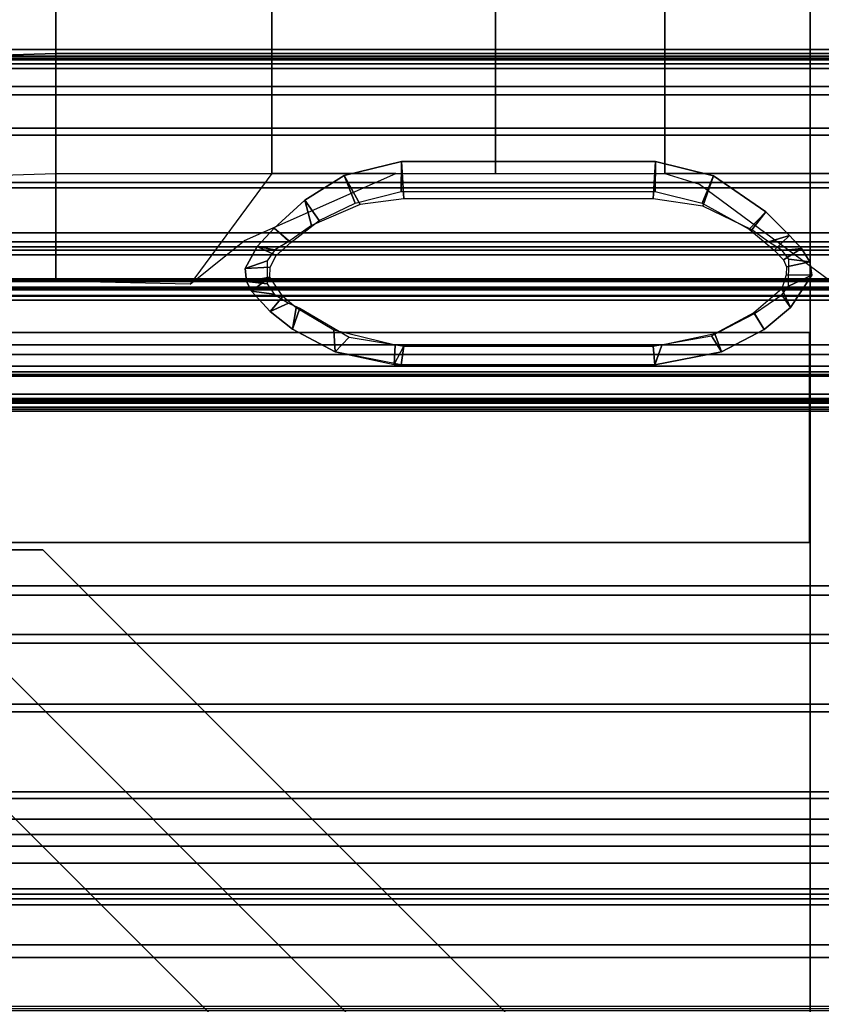
# Model space of a CAD drawing. Units: inches. Extents: x -291 to -59, y -135 to -2.
# Drawn here: x -269 to -265, y -131 to -126 of the extents above; entities that cross this region are included whole.
import ezdxf

# ---------------------------------------------------------------- set-up
doc = ezdxf.new("R2010")
doc.units = ezdxf.units.IN
doc.header["$MEASUREMENT"] = 0
for name, color, linetype in [('SEAT-BACKFABRIC', 5, 'Continuous'), ('SEAT-BACKFRAME', 5, 'Continuous'), ('SEAT-LEG', 5, 'Continuous'), ('SEAT-SEATFABRIC', 5, 'Continuous')]:
    doc.layers.add(name, color=color, linetype=linetype)

# ---------------------------------------------------------------- blocks, each defined once
blk = doc.blocks.new('DBVS1N_LL_0T')
at = {"layer": 'SEAT-BACKFABRIC'}
for points in [[(24.0806, -4.574, 27.9395), (23.5596, -4.8611, 27.8096), (1.783, -4.8611, 27.8096), (1.783, -4.574, 27.9395)], [(24.0806, -4.574, 27.9395), (23.5596, -4.8611, 27.8096), (1.783, -4.8611, 27.8096), (1.783, -4.574, 27.9395)], [(13.3157, -5.1404, 28.8123), (0.0089, -5.1404, 28.8123), (0.0089, -4.6167, 28.9784), (13.3157, -4.6167, 28.9784)], [(13.3157, -5.1404, 28.8123), (0.0089, -5.1404, 28.8123), (0.0089, -4.6167, 28.9784), (13.3157, -4.6167, 28.9784)], [(0.0089, -5.1625, 28.848), (13.3157, -5.1625, 28.848), (13.3157, -4.6284, 29.0207), (0.0089, -4.6284, 29.0207)], [(0.0089, -5.1625, 28.848), (13.3157, -5.1625, 28.848), (13.3157, -4.6284, 29.0207), (0.0089, -4.6284, 29.0207)], [(23.4896, -4.9215, 27.8193), (24.0446, -4.6083, 27.9704), (1.783, -4.6083, 27.9704), (1.783, -4.9214, 27.8193)], [(23.4896, -4.9215, 27.8193), (24.0446, -4.6083, 27.9704), (1.783, -4.6083, 27.9704), (1.783, -4.9214, 27.8193)], [(23.5596, -4.8611, 27.8096), (23.1036, -5.1107, 27.6172), (1.783, -5.1107, 27.6172), (1.783, -4.8611, 27.8096)], [(23.5596, -4.8611, 27.8096), (23.1036, -5.1107, 27.6172), (1.783, -5.1107, 27.6172), (1.783, -4.8611, 27.8096)], [(23.0186, -5.1879, 27.596), (23.4896, -4.9215, 27.8193), (1.783, -4.9214, 27.8193), (1.783, -5.1879, 27.596)], [(23.0186, -5.1879, 27.596), (23.4896, -4.9215, 27.8193), (1.783, -4.9214, 27.8193), (1.783, -5.1879, 27.596)], [(13.3157, -5.6183, 28.5414), (0.0089, -5.6183, 28.5414), (0.0089, -5.1404, 28.8123), (13.3157, -5.1404, 28.8123)], [(13.3157, -5.6183, 28.5414), (0.0089, -5.6183, 28.5414), (0.0089, -5.1404, 28.8123), (13.3157, -5.1404, 28.8123)], [(23.1036, -5.1107, 27.6172), (22.7446, -5.3095, 27.3726), (1.783, -5.3094, 27.3726), (1.783, -5.1107, 27.6172)], [(23.1036, -5.1107, 27.6172), (22.7446, -5.3095, 27.3726), (1.783, -5.3094, 27.3726), (1.783, -5.1107, 27.6172)], [(0.0089, -5.6493, 28.5683), (13.3157, -5.6493, 28.5683), (13.3157, -5.1625, 28.848), (0.0089, -5.1625, 28.848)], [(0.0089, -5.6493, 28.5683), (13.3157, -5.6493, 28.5683), (13.3157, -5.1625, 28.848), (0.0089, -5.1625, 28.848)], [(22.6576, -5.3914, 27.3141), (23.0186, -5.1879, 27.596), (1.783, -5.1879, 27.596), (1.783, -5.3914, 27.3141)], [(22.6576, -5.3914, 27.3141), (23.0186, -5.1879, 27.596), (1.783, -5.1879, 27.596), (1.783, -5.3914, 27.3141)], [(22.7446, -5.3095, 27.3726), (22.4896, -5.4467, 27.0889), (1.783, -5.4467, 27.0889), (1.783, -5.3094, 27.3726)], [(22.7446, -5.3095, 27.3726), (22.4896, -5.4467, 27.0889), (1.783, -5.4467, 27.0889), (1.783, -5.3094, 27.3726)], [(22.4296, -5.5194, 26.9909), (22.6576, -5.3914, 27.3141), (1.783, -5.3914, 27.3141), (1.783, -5.5194, 26.9909)], [(22.4296, -5.5194, 26.9909), (22.6576, -5.3914, 27.3141), (1.783, -5.3914, 27.3141), (1.783, -5.5194, 26.9909)], [(1.783, -5.4467, 27.0889), (22.4896, -5.4467, 27.0889), (19.9726, -8.0476, 17.0465), (1.783, -8.0475, 17.0465)], [(1.783, -5.4467, 27.0889), (22.4896, -5.4467, 27.0889), (19.9726, -8.0476, 17.0465), (1.783, -8.0475, 17.0465)], [(19.9726, -8.0858, 17.0632), (22.4296, -5.5194, 26.9909), (1.783, -5.5194, 26.9909), (1.783, -8.0858, 17.0632)], [(19.9726, -8.0858, 17.0632), (22.4296, -5.5194, 26.9909), (1.783, -5.5194, 26.9909), (1.783, -8.0858, 17.0632)], [(13.3157, -6.0299, 28.1774), (0.0089, -6.0299, 28.1774), (0.0089, -5.6183, 28.5414), (13.3157, -5.6183, 28.5414)], [(13.3157, -6.0299, 28.1774), (0.0089, -6.0299, 28.1774), (0.0089, -5.6183, 28.5414), (13.3157, -5.6183, 28.5414)], [(0.0089, -6.0676, 28.194), (13.3157, -6.0676, 28.194), (13.3157, -5.6493, 28.5683), (0.0089, -5.6493, 28.5683)], [(0.0089, -6.0676, 28.194), (13.3157, -6.0676, 28.194), (13.3157, -5.6493, 28.5683), (0.0089, -5.6493, 28.5683)], [(13.3157, -6.3571, 27.7361), (0.0089, -6.3571, 27.7361), (0.0089, -6.0299, 28.1774), (13.3157, -6.0299, 28.1774)], [(13.3157, -6.3571, 27.7361), (0.0089, -6.3571, 27.7361), (0.0089, -6.0299, 28.1774), (13.3157, -6.0299, 28.1774)], [(0.0089, -6.3993, 27.7411), (13.3157, -6.3993, 27.7411), (13.3157, -6.0676, 28.194), (0.0089, -6.0676, 28.194)], [(0.0089, -6.3993, 27.7411), (13.3157, -6.3993, 27.7411), (13.3157, -6.0676, 28.194), (0.0089, -6.0676, 28.194)], [(13.3157, -6.5859, 27.2366), (0.0089, -6.5859, 27.2366), (0.0089, -6.3571, 27.7361), (13.3157, -6.3571, 27.7361)], [(13.3157, -6.5859, 27.2366), (0.0089, -6.5859, 27.2366), (0.0089, -6.3571, 27.7361), (13.3157, -6.3571, 27.7361)], [(0.0089, -6.63, 27.2293), (13.3157, -6.63, 27.2293), (13.3157, -6.3993, 27.7411), (0.0089, -6.3993, 27.7411)], [(0.0089, -6.63, 27.2293), (13.3157, -6.63, 27.2293), (13.3157, -6.3993, 27.7411), (0.0089, -6.3993, 27.7411)], [(13.3157, -6.5859, 27.2366), (13.3157, -9.1165, 17.4727), (0.0089, -9.1165, 17.4727), (0.0089, -6.5859, 27.2366)], [(13.3157, -6.5859, 27.2366), (13.3157, -9.1165, 17.4727), (0.0089, -9.1165, 17.4727), (0.0089, -6.5859, 27.2366)], [(13.3157, -9.1523, 17.4998), (13.3157, -6.63, 27.2293), (0.0089, -6.63, 27.2293), (0.0089, -9.1523, 17.4998)], [(13.3157, -9.1523, 17.4998), (13.3157, -6.63, 27.2293), (0.0089, -6.63, 27.2293), (0.0089, -9.1523, 17.4998)], [(20.5526, -7.4624, 15.8276), (20.5526, -7.4806, 15.7708), (1.783, -7.4806, 15.7708), (1.783, -7.4623, 15.8276)], [(20.5526, -7.4725, 15.8864), (20.5526, -7.4624, 15.8276), (1.783, -7.4623, 15.8276), (1.783, -7.4725, 15.8864)], [(20.5526, -7.4624, 15.8276), (20.5526, -7.4806, 15.7708), (1.783, -7.4806, 15.7708), (1.783, -7.4623, 15.8276)], [(20.5526, -7.4725, 15.8864), (20.5526, -7.4624, 15.8276), (1.783, -7.4623, 15.8276), (1.783, -7.4725, 15.8864)], [(1.783, -7.4725, 15.8864), (1.783, -8.0123, 16.8089), (19.9726, -8.0124, 16.8089), (20.5526, -7.4725, 15.8864)], [(1.783, -7.4725, 15.8864), (1.783, -8.0123, 16.8089), (19.9726, -8.0124, 16.8089), (20.5526, -7.4725, 15.8864)], [(20.5526, -7.4806, 15.7708), (20.5526, -7.5231, 15.7289), (1.783, -7.523, 15.7289), (1.783, -7.4806, 15.7708)], [(20.5526, -7.4806, 15.7708), (20.5526, -7.5231, 15.7289), (1.783, -7.523, 15.7289), (1.783, -7.4806, 15.7708)], [(20.5526, -7.5078, 15.8692), (1.783, -7.5077, 15.8692), (1.783, -7.501, 15.8294), (20.5526, -7.5011, 15.8294)], [(20.5526, -7.5011, 15.8294), (1.783, -7.501, 15.8294), (1.783, -7.5139, 15.791), (20.5526, -7.514, 15.791)], [(20.5526, -7.5078, 15.8692), (1.783, -7.5077, 15.8692), (1.783, -7.501, 15.8294), (20.5526, -7.5011, 15.8294)], [(20.5526, -7.5011, 15.8294), (1.783, -7.501, 15.8294), (1.783, -7.5139, 15.791), (20.5526, -7.514, 15.791)], [(1.783, -8.0484, 16.7903), (1.783, -7.5077, 15.8692), (20.5526, -7.5078, 15.8692), (19.9726, -8.0485, 16.7903)], [(1.783, -8.0484, 16.7903), (1.783, -7.5077, 15.8692), (20.5526, -7.5078, 15.8692), (19.9726, -8.0485, 16.7903)], [(20.5526, -7.514, 15.791), (1.783, -7.5139, 15.791), (1.783, -7.5433, 15.7633), (20.5526, -7.5434, 15.7633)], [(20.5526, -7.514, 15.791), (1.783, -7.5139, 15.791), (1.783, -7.5433, 15.7633), (20.5526, -7.5434, 15.7633)], [(20.5526, -7.5434, 15.7633), (1.783, -7.5433, 15.7633), (1.783, -7.523, 15.7289), (20.5526, -7.5231, 15.7289)], [(20.5526, -7.5434, 15.7633), (1.783, -7.5433, 15.7633), (1.783, -7.523, 15.7289), (20.5526, -7.5231, 15.7289)], [(1.783, -8.0402, 16.8851), (19.9726, -8.0402, 16.8851), (19.9726, -8.0124, 16.8089), (1.783, -8.0123, 16.8089)], [(1.783, -8.0402, 16.8851), (19.9726, -8.0402, 16.8851), (19.9726, -8.0124, 16.8089), (1.783, -8.0123, 16.8089)], [(1.783, -8.0521, 16.9654), (19.9726, -8.0521, 16.9654), (19.9726, -8.0402, 16.8851), (1.783, -8.0402, 16.8851)], [(1.783, -8.0521, 16.9654), (19.9726, -8.0521, 16.9654), (19.9726, -8.0402, 16.8851), (1.783, -8.0402, 16.8851)], [(1.783, -8.0475, 17.0465), (19.9726, -8.0476, 17.0465), (19.9726, -8.0521, 16.9654), (1.783, -8.0521, 16.9654)], [(1.783, -8.0475, 17.0465), (19.9726, -8.0476, 17.0465), (19.9726, -8.0521, 16.9654), (1.783, -8.0521, 16.9654)], [(19.9726, -8.0485, 16.7903), (19.9726, -8.0801, 16.878), (1.783, -8.0801, 16.878), (1.783, -8.0484, 16.7903)], [(19.9726, -8.0485, 16.7903), (19.9726, -8.0801, 16.878), (1.783, -8.0801, 16.878), (1.783, -8.0484, 16.7903)], [(19.9726, -8.0801, 16.878), (19.9726, -8.0927, 16.9703), (1.783, -8.0927, 16.9703), (1.783, -8.0801, 16.878)], [(19.9726, -8.0801, 16.878), (19.9726, -8.0927, 16.9703), (1.783, -8.0927, 16.9703), (1.783, -8.0801, 16.878)], [(19.9726, -8.0927, 16.9703), (19.9726, -8.0858, 17.0632), (1.783, -8.0858, 17.0632), (1.783, -8.0927, 16.9703)], [(19.9726, -8.0927, 16.9703), (19.9726, -8.0858, 17.0632), (1.783, -8.0858, 17.0632), (1.783, -8.0927, 16.9703)], [(13.3157, -8.5253, 15.9858), (13.3157, -8.2296, 15.8229), (0.0089, -8.2296, 15.8229), (0.0089, -8.5253, 15.9858)], [(13.3157, -8.2449, 15.7859), (0.0089, -8.2449, 15.7859), (0.0089, -8.2296, 15.8229), (13.3157, -8.2296, 15.8229)], [(13.3157, -8.5253, 15.9858), (13.3157, -8.2296, 15.8229), (0.0089, -8.2296, 15.8229), (0.0089, -8.5253, 15.9858)], [(13.3157, -8.2449, 15.7859), (0.0089, -8.2449, 15.7859), (0.0089, -8.2296, 15.8229), (13.3157, -8.2296, 15.8229)], [(0.0089, -8.2449, 15.7859), (13.3157, -8.2449, 15.7859), (13.3157, -8.5512, 15.9552), (0.0089, -8.5512, 15.9552)], [(0.0089, -8.2449, 15.7859), (13.3157, -8.2449, 15.7859), (13.3157, -8.5512, 15.9552), (0.0089, -8.5512, 15.9552)], [(13.3157, -8.7761, 16.2117), (13.3157, -8.5253, 15.9858), (0.0089, -8.5253, 15.9858), (0.0089, -8.7761, 16.2117)], [(13.3157, -8.7761, 16.2117), (13.3157, -8.5253, 15.9858), (0.0089, -8.5253, 15.9858), (0.0089, -8.7761, 16.2117)], [(0.0089, -8.5512, 15.9552), (13.3157, -8.5512, 15.9552), (13.3157, -8.8105, 16.1902), (0.0089, -8.8105, 16.1902)], [(0.0089, -8.5512, 15.9552), (13.3157, -8.5512, 15.9552), (13.3157, -8.8105, 16.1902), (0.0089, -8.8105, 16.1902)], [(13.3157, -8.969, 16.4887), (13.3157, -8.7761, 16.2117), (0.0089, -8.7761, 16.2117), (0.0089, -8.969, 16.4887)], [(13.3157, -8.969, 16.4887), (13.3157, -8.7761, 16.2117), (0.0089, -8.7761, 16.2117), (0.0089, -8.969, 16.4887)], [(0.0089, -8.8105, 16.1902), (13.3157, -8.8105, 16.1902), (13.3157, -9.0089, 16.4785), (0.0089, -9.0089, 16.4785)], [(0.0089, -8.8105, 16.1902), (13.3157, -8.8105, 16.1902), (13.3157, -9.0089, 16.4785), (0.0089, -9.0089, 16.4785)], [(13.3157, -9.0937, 16.8024), (13.3157, -8.969, 16.4887), (0.0089, -8.969, 16.4887), (0.0089, -9.0937, 16.8024)], [(13.3157, -9.0937, 16.8024), (13.3157, -8.969, 16.4887), (0.0089, -8.969, 16.4887), (0.0089, -9.0937, 16.8024)], [(0.0089, -9.0089, 16.4785), (13.3157, -9.0089, 16.4785), (13.3157, -9.1358, 16.8047), (0.0089, -9.1358, 16.8047)], [(0.0089, -9.0089, 16.4785), (13.3157, -9.0089, 16.4785), (13.3157, -9.1358, 16.8047), (0.0089, -9.1358, 16.8047)], [(13.3157, -9.1437, 17.1362), (13.3157, -9.0937, 16.8024), (0.0089, -9.0937, 16.8024), (0.0089, -9.1437, 17.1362)], [(13.3157, -9.1437, 17.1362), (13.3157, -9.0937, 16.8024), (0.0089, -9.0937, 16.8024), (0.0089, -9.1437, 17.1362)], [(13.3157, -9.1165, 17.4727), (13.3157, -9.1437, 17.1362), (0.0089, -9.1437, 17.1362), (0.0089, -9.1165, 17.4727)], [(13.3157, -9.1165, 17.4727), (13.3157, -9.1437, 17.1362), (0.0089, -9.1437, 17.1362), (0.0089, -9.1165, 17.4727)], [(0.0089, -9.1358, 16.8047), (13.3157, -9.1358, 16.8047), (13.3157, -9.1845, 17.1513), (0.0089, -9.1845, 17.1513)], [(0.0089, -9.1358, 16.8047), (13.3157, -9.1358, 16.8047), (13.3157, -9.1845, 17.1513), (0.0089, -9.1845, 17.1513)], [(0.0089, -9.1845, 17.1513), (13.3157, -9.1845, 17.1513), (13.3157, -9.1523, 17.4998), (0.0089, -9.1523, 17.4998)], [(0.0089, -9.1845, 17.1513), (13.3157, -9.1845, 17.1513), (13.3157, -9.1523, 17.4998), (0.0089, -9.1523, 17.4998)]]:
    blk.add_3dface(points, dxfattribs=at)
at = {"layer": 'SEAT-BACKFRAME'}
for points in [[(19.8613, -7.6295, 15.8938), (1.613, -7.6295, 15.8938), (1.6116, -7.6372, 15.9268), (19.86, -7.6372, 15.9268)], [(19.8613, -7.6295, 15.8938), (1.613, -7.6295, 15.8938), (1.6116, -7.6372, 15.9268), (19.86, -7.6372, 15.9268)], [(19.86, -8.2066, 16.913), (19.86, -7.6372, 15.9268), (1.6116, -7.6372, 15.9268), (1.6986, -8.2066, 16.913)], [(19.86, -8.2066, 16.913), (19.86, -7.6372, 15.9268), (1.6116, -7.6372, 15.9268), (1.6986, -8.2066, 16.913)], [(19.8613, -7.6295, 15.8938), (19.8613, -7.6497, 15.8528), (1.613, -7.6497, 15.8528), (1.613, -7.6295, 15.8938)], [(19.8613, -7.6295, 15.8938), (19.8613, -7.6497, 15.8528), (1.613, -7.6497, 15.8528), (1.613, -7.6295, 15.8938)], [(19.86, -7.6759, 15.8363), (1.6116, -7.6759, 15.8363), (1.613, -7.6497, 15.8528), (19.8613, -7.6497, 15.8528)], [(19.86, -7.6759, 15.8363), (1.6116, -7.6759, 15.8363), (1.613, -7.6497, 15.8528), (19.8613, -7.6497, 15.8528)], [(19.86, -7.6759, 15.8363), (19.86, -7.7316, 15.9185), (1.6116, -7.7316, 15.9185), (1.6116, -7.6759, 15.8363)], [(19.86, -7.6759, 15.8363), (19.86, -7.7316, 15.9185), (1.6116, -7.7316, 15.9185), (1.6116, -7.6759, 15.8363)], [(3.186, -7.7723, 13.2179), (2.907, -7.8217, 13.2186), (2.8603, -7.7443, 15.765), (3.1776, -7.6835, 15.7602)], [(3.1438, -7.7764, 15.776), (3.1776, -7.6835, 15.7602), (2.8603, -7.7443, 15.765), (2.8923, -7.8307, 15.7808)], [(3.186, -7.7723, 13.2179), (2.907, -7.8217, 13.2186), (2.8603, -7.7443, 15.765), (3.1776, -7.6835, 15.7602)], [(3.1438, -7.7764, 15.776), (3.1776, -7.6835, 15.7602), (2.8603, -7.7443, 15.765), (2.8923, -7.8307, 15.7808)], [(4.42, -7.6843, 15.7585), (3.1776, -7.6835, 15.7602), (3.1438, -7.7764, 15.776), (4.4151, -7.7763, 15.776)], [(4.42, -7.6843, 15.7585), (3.1776, -7.6835, 15.7602), (3.1438, -7.7764, 15.776), (4.4151, -7.7763, 15.776)], [(4.3739, -7.7723, 13.2179), (3.186, -7.7723, 13.2179), (3.1776, -7.6835, 15.7602), (4.3861, -7.6835, 15.7592)], [(4.42, -7.6843, 15.7585), (4.3739, -7.7723, 13.2179), (3.186, -7.7723, 13.2179), (3.1776, -7.6835, 15.7602)], [(4.3739, -7.7723, 13.2179), (3.186, -7.7723, 13.2179), (3.1776, -7.6835, 15.7602), (4.3861, -7.6835, 15.7592)], [(4.42, -7.6843, 15.7585), (4.3739, -7.7723, 13.2179), (3.186, -7.7723, 13.2179), (3.1776, -7.6835, 15.7602)], [(4.6996, -7.7444, 15.7658), (4.6337, -7.8149, 13.2196), (4.3739, -7.7723, 13.2179), (4.3861, -7.6835, 15.7592)], [(4.6996, -7.7444, 15.7658), (4.6337, -7.8149, 13.2196), (4.3739, -7.7723, 13.2179), (4.3861, -7.6835, 15.7592)], [(4.7074, -7.8472, 15.7822), (4.6996, -7.7444, 15.7658), (4.42, -7.6843, 15.7585), (4.4151, -7.7763, 15.776)], [(4.7074, -7.8472, 15.7822), (4.6996, -7.7444, 15.7658), (4.42, -7.6843, 15.7585), (4.4151, -7.7763, 15.776)], [(19.86, -7.9904, 15.9208), (1.9935, -7.9904, 15.9208), (1.6116, -7.7316, 15.9185), (19.86, -7.7316, 15.9185)], [(19.86, -7.9904, 15.9208), (1.9935, -7.9904, 15.9208), (1.6116, -7.7316, 15.9185), (19.86, -7.7316, 15.9185)], [(1.9948, -7.9904, 15.9692), (19.8613, -7.9904, 15.9692), (19.8613, -7.7783, 15.9766), (1.613, -7.7783, 15.9766)], [(1.6986, -8.3115, 16.8794), (1.613, -7.7783, 15.9766), (19.8613, -7.7783, 15.9766), (19.86, -8.3115, 16.8794)], [(1.9948, -7.9904, 15.9692), (19.8613, -7.9904, 15.9692), (19.8613, -7.7783, 15.9766), (1.613, -7.7783, 15.9766)], [(1.6986, -8.3115, 16.8794), (1.613, -7.7783, 15.9766), (19.8613, -7.7783, 15.9766), (19.86, -8.3115, 16.8794)], [(2.8603, -7.7443, 15.765), (2.907, -7.8217, 13.2186), (2.7036, -7.928, 13.2232), (2.6575, -7.8515, 15.7743)], [(2.8603, -7.7443, 15.765), (2.6575, -7.8515, 15.7743), (2.706, -7.9304, 15.7895), (2.8923, -7.8307, 15.7808)], [(2.8603, -7.7443, 15.765), (2.907, -7.8217, 13.2186), (2.7036, -7.928, 13.2232), (2.6575, -7.8515, 15.7743)], [(2.8603, -7.7443, 15.765), (2.6575, -7.8515, 15.7743), (2.706, -7.9304, 15.7895), (2.8923, -7.8307, 15.7808)], [(4.8689, -7.9528, 13.2096), (4.6337, -7.8149, 13.2196), (4.6996, -7.7444, 15.7658), (4.9031, -7.852, 15.7751)], [(4.8689, -7.9528, 13.2096), (4.6337, -7.8149, 13.2196), (4.6996, -7.7444, 15.7658), (4.9031, -7.852, 15.7751)], [(4.9031, -7.852, 15.7751), (4.6996, -7.7444, 15.7658), (4.7074, -7.8472, 15.7822), (4.8867, -7.9546, 15.7916)], [(4.9031, -7.852, 15.7751), (4.6996, -7.7444, 15.7658), (4.7074, -7.8472, 15.7822), (4.8867, -7.9546, 15.7916)], [(2.7036, -7.928, 13.2232), (2.5728, -8.0162, 13.7264), (2.5309, -7.9561, 15.782), (2.6575, -7.8515, 15.7743)], [(2.706, -7.9304, 15.7895), (2.6575, -7.8515, 15.7743), (2.5309, -7.9561, 15.782), (2.5734, -8.045, 15.7995)], [(2.7036, -7.928, 13.2232), (2.5728, -8.0162, 13.7264), (2.5309, -7.9561, 15.782), (2.6575, -7.8515, 15.7743)], [(2.706, -7.9304, 15.7895), (2.6575, -7.8515, 15.7743), (2.5309, -7.9561, 15.782), (2.5734, -8.045, 15.7995)], [(5.0093, -7.9372, 15.7819), (4.9222, -7.9761, 13.2863), (4.8689, -7.9528, 13.2096), (4.9031, -7.852, 15.7751)], [(5.0093, -7.9372, 15.7819), (4.9222, -7.9761, 13.2863), (4.8689, -7.9528, 13.2096), (4.9031, -7.852, 15.7751)], [(4.9504, -8.009, 15.7964), (5.0093, -7.9372, 15.7819), (4.9031, -7.852, 15.7751), (4.8867, -7.9546, 15.7916)], [(4.9504, -8.009, 15.7964), (5.0093, -7.9372, 15.7819), (4.9031, -7.852, 15.7751), (4.8867, -7.9546, 15.7916)], [(2.5309, -7.9561, 15.782), (2.5728, -8.0162, 13.7264), (2.5411, -8.057, 13.7684), (2.4298, -8.1104, 15.7956)], [(2.5309, -7.9561, 15.782), (2.4298, -8.1104, 15.7956), (2.5516, -8.1115, 15.8048), (2.5734, -8.045, 15.7995)], [(2.5309, -7.9561, 15.782), (2.5728, -8.0162, 13.7264), (2.5411, -8.057, 13.7684), (2.4298, -8.1104, 15.7956)], [(2.5309, -7.9561, 15.782), (2.4298, -8.1104, 15.7956), (2.5516, -8.1115, 15.8048), (2.5734, -8.045, 15.7995)], [(4.9907, -8.0195, 13.7401), (4.9222, -7.9761, 13.2863), (5.0093, -7.9372, 15.7819), (5.0995, -8.0343, 15.7904)], [(4.9907, -8.0195, 13.7401), (4.9222, -7.9761, 13.2863), (5.0093, -7.9372, 15.7819), (5.0995, -8.0343, 15.7904)], [(5.0995, -8.0343, 15.7904), (5.0093, -7.9372, 15.7819), (4.9504, -8.009, 15.7964), (5.0115, -8.0996, 15.8043)], [(5.0995, -8.0343, 15.7904), (5.0093, -7.9372, 15.7819), (4.9504, -8.009, 15.7964), (5.0115, -8.0996, 15.8043)], [(19.86, -7.9904, 15.9208), (19.8613, -8.01, 15.9304), (1.9948, -8.01, 15.9304), (1.9935, -7.9904, 15.9208)], [(19.86, -7.9904, 15.9208), (19.8613, -8.01, 15.9304), (1.9948, -8.01, 15.9304), (1.9935, -7.9904, 15.9208)], [(1.9948, -7.9904, 15.9692), (1.9948, -8.01, 15.9596), (19.8613, -8.01, 15.9596), (19.8613, -7.9904, 15.9692)], [(1.9948, -7.9904, 15.9692), (1.9948, -8.01, 15.9596), (19.8613, -8.01, 15.9596), (19.8613, -7.9904, 15.9692)], [(1.9948, -8.01, 15.9304), (19.8613, -8.01, 15.9304), (19.8613, -8.01, 15.9596), (1.9948, -8.01, 15.9596)], [(1.9948, -8.01, 15.9304), (19.8613, -8.01, 15.9304), (19.8613, -8.01, 15.9596), (1.9948, -8.01, 15.9596)], [(2.5411, -8.057, 13.7684), (2.5398, -8.1867, 13.7687), (2.4385, -8.1726, 15.8024), (2.4298, -8.1104, 15.7956)], [(2.5411, -8.057, 13.7684), (2.5398, -8.1867, 13.7687), (2.4385, -8.1726, 15.8024), (2.4298, -8.1104, 15.7956)], [(5.1235, -8.0798, 15.7938), (5.0245, -8.0682, 13.7677), (4.9907, -8.0195, 13.7401), (5.0995, -8.0343, 15.7904)], [(5.1235, -8.0798, 15.7938), (5.0245, -8.0682, 13.7677), (4.9907, -8.0195, 13.7401), (5.0995, -8.0343, 15.7904)], [(5.0115, -8.0996, 15.8043), (5.1235, -8.0798, 15.7938), (5.0995, -8.0343, 15.7904), (5.0115, -8.0996, 15.8043)], [(5.0115, -8.0996, 15.8043), (5.1235, -8.0798, 15.7938), (5.0995, -8.0343, 15.7904), (5.0115, -8.0996, 15.8043)], [(2.55, -8.1501, 15.8087), (2.5516, -8.1115, 15.8048), (2.4298, -8.1104, 15.7956), (2.4385, -8.1726, 15.8024)], [(2.55, -8.1501, 15.8087), (2.5516, -8.1115, 15.8048), (2.4298, -8.1104, 15.7956), (2.4385, -8.1726, 15.8024)], [(5.1297, -8.1409, 15.7989), (5.1235, -8.0798, 15.7938), (5.0115, -8.0996, 15.8043), (5.0106, -8.1477, 15.8085)], [(5.1297, -8.1409, 15.7989), (5.1235, -8.0798, 15.7938), (5.0115, -8.0996, 15.8043), (5.0106, -8.1477, 15.8085)], [(5.024, -8.1788, 13.7672), (5.0245, -8.0682, 13.7677), (5.1235, -8.0798, 15.7938), (5.1297, -8.1409, 15.7989)], [(5.024, -8.1788, 13.7672), (5.0245, -8.0682, 13.7677), (5.1235, -8.0798, 15.7938), (5.1297, -8.1409, 15.7989)], [(2.55, -8.1501, 15.8087), (2.4385, -8.1726, 15.8024), (2.4792, -8.2364, 15.8059), (2.5654, -8.1833, 15.8116)], [(2.55, -8.1501, 15.8087), (2.4385, -8.1726, 15.8024), (2.4792, -8.2364, 15.8059), (2.5654, -8.1833, 15.8116)], [(4.9813, -8.2035, 15.8134), (5.0713, -8.247, 15.8077), (5.1297, -8.1409, 15.7989), (5.0106, -8.1477, 15.8085)], [(4.9813, -8.2035, 15.8134), (5.0713, -8.247, 15.8077), (5.1297, -8.1409, 15.7989), (5.0106, -8.1477, 15.8085)], [(5.0713, -8.247, 15.8077), (4.987, -8.2299, 13.7256), (5.024, -8.1788, 13.7672), (5.1297, -8.1409, 15.7989)], [(5.0713, -8.247, 15.8077), (4.987, -8.2299, 13.7256), (5.024, -8.1788, 13.7672), (5.1297, -8.1409, 15.7989)], [(2.4385, -8.1726, 15.8024), (2.5398, -8.1867, 13.7687), (2.5703, -8.2276, 13.7373), (2.4792, -8.2364, 15.8059)], [(2.4385, -8.1726, 15.8024), (2.5398, -8.1867, 13.7687), (2.5703, -8.2276, 13.7373), (2.4792, -8.2364, 15.8059)], [(2.4792, -8.2364, 15.8059), (2.5359, -8.2989, 15.8161), (2.6087, -8.2296, 15.816), (2.5654, -8.1833, 15.8116)], [(2.4792, -8.2364, 15.8059), (2.5359, -8.2989, 15.8161), (2.6087, -8.2296, 15.816), (2.5654, -8.1833, 15.8116)], [(4.9909, -8.334, 15.8214), (5.0713, -8.247, 15.8077), (4.9813, -8.2035, 15.8134), (4.9115, -8.2662, 15.8211)], [(4.9909, -8.334, 15.8214), (5.0713, -8.247, 15.8077), (4.9813, -8.2035, 15.8134), (4.9115, -8.2662, 15.8211)], [(19.86, -8.2066, 16.913), (1.6986, -8.2066, 16.913), (1.6986, -8.2687, 16.9476), (19.86, -8.2687, 16.9476)], [(19.86, -8.2066, 16.913), (1.6986, -8.2066, 16.913), (1.6986, -8.2687, 16.9476), (19.86, -8.2687, 16.9476)], [(2.5703, -8.2276, 13.7373), (2.6367, -8.2689, 13.2872), (2.5359, -8.2989, 15.8161), (2.4792, -8.2364, 15.8059)], [(2.5703, -8.2276, 13.7373), (2.6367, -8.2689, 13.2872), (2.5359, -8.2989, 15.8161), (2.4792, -8.2364, 15.8059)], [(2.6087, -8.2296, 15.816), (2.5359, -8.2989, 15.8161), (2.6495, -8.4113, 15.8474), (2.7278, -8.3294, 15.8327)], [(2.6087, -8.2296, 15.816), (2.5359, -8.2989, 15.8161), (2.6495, -8.4113, 15.8474), (2.7278, -8.3294, 15.8327)], [(4.9214, -8.2702, 13.2795), (4.987, -8.2299, 13.7256), (5.0713, -8.247, 15.8077), (4.9909, -8.334, 15.8214)], [(4.9214, -8.2702, 13.2795), (4.987, -8.2299, 13.7256), (5.0713, -8.247, 15.8077), (4.9909, -8.334, 15.8214)], [(19.86, -8.3115, 16.9477), (19.86, -8.2687, 16.9476), (1.6986, -8.2687, 16.9476), (1.6986, -8.3115, 16.9477)], [(19.86, -8.3115, 16.9477), (19.86, -8.2687, 16.9476), (1.6986, -8.2687, 16.9476), (1.6986, -8.3115, 16.9477)], [(2.5359, -8.2989, 15.8161), (2.6367, -8.2689, 13.2872), (2.7152, -8.326, 13.2203), (2.6495, -8.4113, 15.8474)], [(2.5359, -8.2989, 15.8161), (2.6367, -8.2689, 13.2872), (2.7152, -8.326, 13.2203), (2.6495, -8.4113, 15.8474)], [(4.7766, -8.37, 15.8418), (4.8453, -8.4664, 15.8724), (4.9909, -8.334, 15.8214), (4.9115, -8.2662, 15.8211)], [(4.7766, -8.37, 15.8418), (4.8453, -8.4664, 15.8724), (4.9909, -8.334, 15.8214), (4.9115, -8.2662, 15.8211)], [(4.8453, -8.4664, 15.8724), (4.8126, -8.3469, 13.2187), (4.9214, -8.2702, 13.2795), (4.9909, -8.334, 15.8214)], [(4.8453, -8.4664, 15.8724), (4.8126, -8.3469, 13.2187), (4.9214, -8.2702, 13.2795), (4.9909, -8.334, 15.8214)], [(19.86, -8.3115, 16.9477), (1.6986, -8.3115, 16.9477), (1.6986, -8.3115, 16.8794), (19.86, -8.3115, 16.8794)], [(19.86, -8.3115, 16.9477), (1.6986, -8.3115, 16.9477), (1.6986, -8.3115, 16.8794), (19.86, -8.3115, 16.8794)], [(2.7152, -8.326, 13.2203), (2.949, -8.4385, 13.2196), (2.8988, -8.5833, 15.9422), (2.6495, -8.4113, 15.8474)], [(2.7152, -8.326, 13.2203), (2.949, -8.4385, 13.2196), (2.8988, -8.5833, 15.9422), (2.6495, -8.4113, 15.8474)], [(2.6495, -8.4113, 15.8474), (2.8988, -8.5833, 15.9422), (2.952, -8.4533, 15.8592), (2.7278, -8.3294, 15.8327)], [(2.6495, -8.4113, 15.8474), (2.8988, -8.5833, 15.9422), (2.952, -8.4533, 15.8592), (2.7278, -8.3294, 15.8327)], [(4.5807, -8.447, 13.2196), (4.8126, -8.3469, 13.2187), (4.8453, -8.4664, 15.8724), (4.6573, -8.5852, 15.9435)], [(4.5807, -8.447, 13.2196), (4.8126, -8.3469, 13.2187), (4.8453, -8.4664, 15.8724), (4.6573, -8.5852, 15.9435)], [(4.6573, -8.5852, 15.9435), (4.8453, -8.4664, 15.8724), (4.7766, -8.37, 15.8418), (4.6051, -8.453, 15.8518)], [(4.6573, -8.5852, 15.9435), (4.8453, -8.4664, 15.8724), (4.7766, -8.37, 15.8418), (4.6051, -8.453, 15.8518)], [(2.8988, -8.5833, 15.9422), (2.949, -8.4385, 13.2196), (3.1862, -8.4738, 13.2179), (3.1737, -8.6509, 15.9948)], [(2.8988, -8.5833, 15.9422), (2.949, -8.4385, 13.2196), (3.1862, -8.4738, 13.2179), (3.1737, -8.6509, 15.9948)], [(2.952, -8.4533, 15.8592), (2.8988, -8.5833, 15.9422), (3.1737, -8.6509, 15.9948), (3.1758, -8.5076, 15.8776)], [(2.952, -8.4533, 15.8592), (2.8988, -8.5833, 15.9422), (3.1737, -8.6509, 15.9948), (3.1758, -8.5076, 15.8776)], [(3.1862, -8.4738, 13.2179), (4.3739, -8.4738, 13.2179), (4.3848, -8.6508, 15.9946), (3.1737, -8.6509, 15.9948)], [(3.1862, -8.4738, 13.2179), (4.3739, -8.4738, 13.2179), (4.3848, -8.6508, 15.9946), (3.1737, -8.6509, 15.9948)], [(4.3848, -8.6508, 15.9946), (4.3739, -8.4738, 13.2179), (4.5807, -8.447, 13.2196), (4.6573, -8.5852, 15.9435)], [(4.3848, -8.6508, 15.9946), (4.3739, -8.4738, 13.2179), (4.5807, -8.447, 13.2196), (4.6573, -8.5852, 15.9435)], [(4.3856, -8.5078, 15.8779), (4.3848, -8.6508, 15.9946), (4.6573, -8.5852, 15.9435), (4.6051, -8.453, 15.8518)], [(4.3856, -8.5078, 15.8779), (4.3848, -8.6508, 15.9946), (4.6573, -8.5852, 15.9435), (4.6051, -8.453, 15.8518)], [(3.1737, -8.6509, 15.9948), (4.3848, -8.6508, 15.9946), (4.3856, -8.5078, 15.8779), (3.1758, -8.5076, 15.8776)], [(3.1737, -8.6509, 15.9948), (4.3848, -8.6508, 15.9946), (4.3856, -8.5078, 15.8779), (3.1758, -8.5076, 15.8776)]]:
    blk.add_3dface(points, dxfattribs=at)
at = {"layer": 'SEAT-LEG'}
for points in [[(6.0927, -6.8018, 12.995), (1.0982, -1.8073, 12.995), (1.8053, -1.1002, 12.995), (7.5069, -6.8018, 12.995)], [(7.5069, -6.8018, 10.995), (1.8053, -1.1002, 10.995), (1.0982, -1.8073, 10.995), (6.0927, -6.8018, 10.995)], [(6.0927, -6.8018, 12.995), (1.0982, -1.8073, 12.995), (1.8053, -1.1002, 12.995), (7.5069, -6.8018, 12.995)], [(7.5069, -6.8018, 10.995), (1.8053, -1.1002, 10.995), (1.0982, -1.8073, 10.995), (6.0927, -6.8018, 10.995)], [(1.8053, -1.1002, 12.995), (7.5069, -6.8018, 12.995), (7.5069, -6.8018, 10.995), (1.8053, -1.1002, 10.995)], [(1.8053, -1.1002, 12.995), (7.5069, -6.8018, 12.995), (7.5069, -6.8018, 10.995), (1.8053, -1.1002, 10.995)], [(1.0982, -1.8073, 10.995), (6.0927, -6.8018, 10.995), (6.0927, -6.8018, 12.995), (1.0982, -1.8073, 12.995)], [(1.0982, -1.8073, 10.995), (6.0927, -6.8018, 10.995), (6.0927, -6.8018, 12.995), (1.0982, -1.8073, 12.995)], [(1.4375, -19.7315, 12.995), (1.4375, -2.1595, 12.995), (2.4375, -3.1595, 12.995), (2.4375, -19.3173, 12.995)], [(2.4375, -19.3173, 10.995), (2.4375, -3.1595, 10.995), (1.4375, -2.1595, 10.995), (1.4375, -19.7315, 10.995)], [(1.4375, -19.7315, 12.995), (1.4375, -2.1595, 12.995), (2.4375, -3.1595, 12.995), (2.4375, -19.3173, 12.995)], [(2.4375, -19.3173, 10.995), (2.4375, -3.1595, 10.995), (1.4375, -2.1595, 10.995), (1.4375, -19.7315, 10.995)], [(21.0171, -7.981, 10.995), (8.0308, -7.981, 10.995), (3.0879, -3.0381, 10.995), (25.96, -3.0381, 10.995)], [(21.0171, -7.981, 10.995), (8.0308, -7.981, 10.995), (3.0879, -3.0381, 10.995), (25.96, -3.0381, 10.995)], [(2.4375, -3.1595, 12.995), (2.4375, -19.3173, 12.995), (2.4375, -19.3173, 10.995), (2.4375, -3.1595, 10.995)], [(2.4375, -3.1595, 12.995), (2.4375, -19.3173, 12.995), (2.4375, -19.3173, 10.995), (2.4375, -3.1595, 10.995)], [(16.9183, -7.8365, 12.995), (2.4415, -7.8365, 12.995), (2.4415, -6.8365, 12.995), (17.3325, -6.8365, 12.995)], [(2.4415, -6.8365, 12.995), (17.3325, -6.8365, 12.995), (17.3325, -6.8365, 10.995), (2.4415, -6.8365, 10.995)], [(17.3325, -6.8365, 10.995), (2.4415, -6.8365, 10.995), (2.4415, -7.8365, 10.995), (16.9183, -7.8365, 10.995)], [(16.9183, -7.8365, 12.995), (2.4415, -7.8365, 12.995), (2.4415, -6.8365, 12.995), (17.3325, -6.8365, 12.995)], [(2.4415, -6.8365, 12.995), (17.3325, -6.8365, 12.995), (17.3325, -6.8365, 10.995), (2.4415, -6.8365, 10.995)], [(17.3325, -6.8365, 10.995), (2.4415, -6.8365, 10.995), (2.4415, -7.8365, 10.995), (16.9183, -7.8365, 10.995)], [(2.4415, -7.8365, 10.995), (16.9183, -7.8365, 10.995), (16.9183, -7.8365, 12.995), (2.4415, -7.8365, 12.995)], [(2.4415, -7.8365, 10.995), (16.9183, -7.8365, 10.995), (16.9183, -7.8365, 12.995), (2.4415, -7.8365, 12.995)]]:
    blk.add_3dface(points, dxfattribs=at)
at = {"layer": 'SEAT-SEATFABRIC'}
for points, invisible_edges in [([(29, -29, 15), (29, 0, 15), (0, 0, 15)], 8), ([(29, -29, 15), (0, 0, 15), (0, -8.094, 15), (20.906, -29, 15)], 5), ([(29, -29, 15), (29, 0, 15), (0, 0, 15)], 8), ([(29, -29, 15), (0, 0, 15), (0, -8.094, 15), (20.906, -29, 15)], 5), ([(28.5, -28.5, 13.1897), (8.4353, -28.4984, 13.1897), (0.5016, -20.5614, 13.1897), (0.5, -0.5, 13.1897)], 10), ([(28.5, -0.5, 13.1897), (28.5, -28.5, 13.1897), (0.5, -0.5, 13.1897)], 2), ([(28.5, -28.5, 13.1897), (8.4353, -28.4984, 13.1897), (0.5016, -20.5614, 13.1897), (0.5, -0.5, 13.1897)], 10), ([(28.5, -0.5, 13.1897), (28.5, -28.5, 13.1897), (0.5, -0.5, 13.1897)], 2)]:
    blk.add_3dface(points, dxfattribs=dict(at, invisible_edges=invisible_edges))
for points in [[(2.3393, -8.5936, 15.4767), (3.1303, -8.5936, 15.5365), (2.9656, -8.5437, 15.495), (2.3393, -8.0819, 15.157)], [(2.3393, -8.5936, 15.4767), (3.1303, -8.5936, 15.5365), (2.9656, -8.5437, 15.495), (2.3393, -8.0819, 15.157)], [(4.4121, -8.5936, 15.6167), (5.0015, -8.5936, 15.6348), (5.3911, -8.0672, 15.2085), (5.1315, -8.275, 15.3888)], [(4.4121, -8.5936, 15.6167), (5.0015, -8.5936, 15.6348), (5.3911, -8.0672, 15.2085), (5.1315, -8.275, 15.3888)], [(6.0307, -8.5936, 15.6348), (5.0015, -8.5936, 15.6348), (5.3911, -8.0672, 15.2085), (6.0307, -8.0819, 15.22)], [(6.0307, -8.5936, 15.6348), (5.0015, -8.5936, 15.6348), (5.3911, -8.0672, 15.2085), (6.0307, -8.0819, 15.22)], [(6.4954, -8.5792, 15.6357), (6.0307, -8.5936, 15.6348), (6.0307, -8.0819, 15.22), (6.4954, -8.0754, 15.2133)], [(6.4954, -8.5792, 15.6357), (6.0307, -8.5936, 15.6348), (6.0307, -8.0819, 15.22), (6.4954, -8.0754, 15.2133)], [(6.0307, -9.1656, 16.048), (6.4954, -9.1512, 16.0157), (6.4954, -8.5792, 15.6357), (6.0307, -8.5936, 15.6348)], [(6.0307, -9.1656, 16.048), (6.4954, -9.1512, 16.0157), (6.4954, -8.5792, 15.6357), (6.0307, -8.5936, 15.6348)], [(2.3393, -8.5936, 15.4767), (2.3393, -9.1656, 15.7095), (3.1303, -9.1656, 15.8591), (3.1303, -8.5936, 15.5365)], [(2.3393, -8.5936, 15.4767), (2.3393, -9.1656, 15.7095), (3.1303, -9.1656, 15.8591), (3.1303, -8.5936, 15.5365)], [(3.1303, -8.5936, 15.5365), (3.1303, -9.1656, 15.8591), (3.9365, -9.1656, 15.951), (3.9365, -8.5936, 15.6021)], [(3.1303, -8.5936, 15.5365), (3.1303, -9.1656, 15.8591), (3.9365, -9.1656, 15.951), (3.9365, -8.5936, 15.6021)], [(3.9365, -8.5936, 15.6021), (3.9365, -9.1656, 15.951), (5.0015, -9.1656, 16.026), (5.0015, -8.5936, 15.6348)], [(3.9365, -8.5936, 15.6021), (3.9365, -9.1656, 15.951), (5.0015, -9.1656, 16.026), (5.0015, -8.5936, 15.6348)], [(5.0015, -9.1656, 16.026), (6.0307, -9.1656, 16.048), (6.0307, -8.5936, 15.6348), (5.0015, -8.5936, 15.6348)], [(5.0015, -9.1656, 16.026), (6.0307, -9.1656, 16.048), (6.0307, -8.5936, 15.6348), (5.0015, -8.5936, 15.6348)], [(2.3393, -9.793, 16.0065), (3.1303, -9.793, 16.1666), (3.1303, -9.1656, 15.8591), (2.3393, -9.1656, 15.7095)], [(2.3393, -9.793, 16.0065), (3.1303, -9.793, 16.1666), (3.1303, -9.1656, 15.8591), (2.3393, -9.1656, 15.7095)], [(3.1303, -9.793, 16.1666), (3.9365, -9.793, 16.2782), (3.9365, -9.1656, 15.951), (3.1303, -9.1656, 15.8591)], [(3.1303, -9.793, 16.1666), (3.9365, -9.793, 16.2782), (3.9365, -9.1656, 15.951), (3.1303, -9.1656, 15.8591)], [(3.9365, -9.793, 16.2782), (5.0015, -9.793, 16.3569), (5.0015, -9.1656, 16.026), (3.9365, -9.1656, 15.951)], [(3.9365, -9.793, 16.2782), (5.0015, -9.793, 16.3569), (5.0015, -9.1656, 16.026), (3.9365, -9.1656, 15.951)], [(5.0015, -9.1656, 16.026), (5.0015, -9.793, 16.3569), (6.0307, -9.793, 16.3423), (6.0307, -9.1656, 16.048)], [(5.0015, -9.1656, 16.026), (5.0015, -9.793, 16.3569), (6.0307, -9.793, 16.3423), (6.0307, -9.1656, 16.048)], [(6.0307, -9.1656, 16.048), (6.0307, -9.793, 16.3423), (6.4954, -9.7785, 16.3209), (6.4954, -9.1512, 16.0157)], [(6.0307, -9.1656, 16.048), (6.0307, -9.793, 16.3423), (6.4954, -9.7785, 16.3209), (6.4954, -9.1512, 16.0157)]]:
    blk.add_3dface(points, dxfattribs=at)

msp = doc.modelspace()

# ---------------------------------------------------------------- block references
at = {"ltscale": 10, "rotation": 180}
msp.add_blockref('DBVS1N_LL_0T', (-262.4494, -135.1714), dxfattribs=at)

doc.saveas('drawing.dxf')
